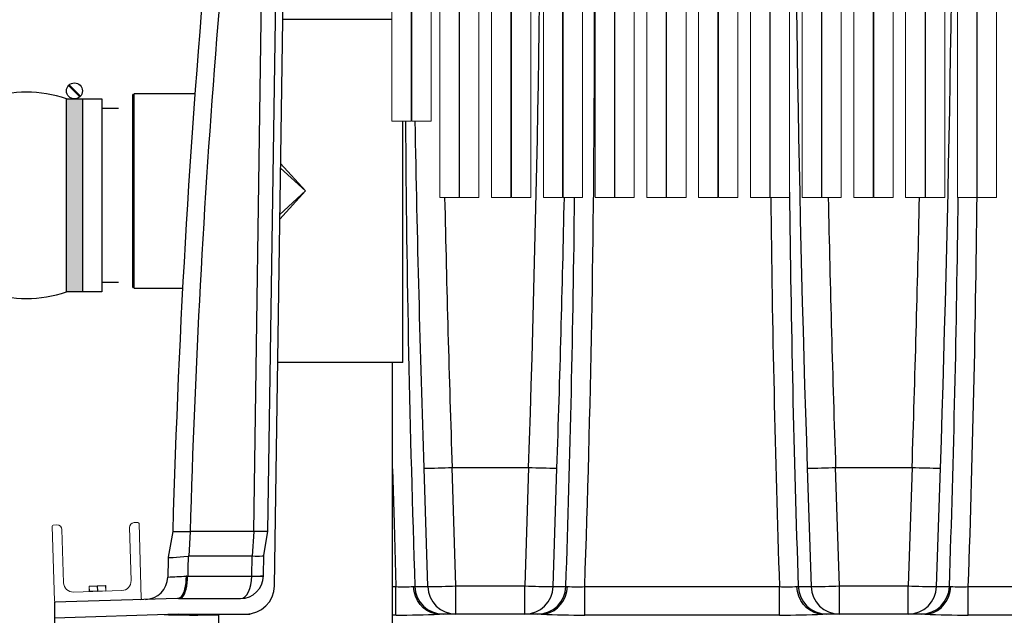
# Model space of a CAD drawing. Units: inches. Extents: x 0.1 to 16.5, y -0.1 to 10.5.
# Drawn here: x 6 to 7, y 3.6 to 4.3 of the extents above; entities that cross this region are included whole.
import ezdxf

# ---------------------------------------------------------------- set-up
doc = ezdxf.new("R2010")
doc.units = ezdxf.units.IN
doc.header["$LTSCALE"] = 0.5
doc.header["$MEASUREMENT"] = 0
doc.linetypes.add('SLD-Solid', pattern=[0])
for name, color, linetype in [('OSI-PVC', 50, 'Continuous'), ('OSI-TANK', 142, 'Continuous'), ('SHADE', 251, 'Continuous')]:
    doc.layers.add(name, color=color, linetype=linetype)

# ---------------------------------------------------------------- blocks, each defined once
blk = doc.blocks.new('*U5')
at = {"linetype": 'Continuous', "extrusion": (0, 0, -1)}
for points in [[(-13.068, 174.111), (-12.861, 171.611), (-12.861, 176.611)], [(-13.068, 174.111), (-12.861, 176.611), (-13.276, 176.611)], [(-13.068, 174.111), (-13.276, 176.611), (-13.276, 171.611)], [(-13.068, 174.111), (-13.276, 171.611), (-12.861, 171.611)]]:
    blk.add_solid(points, dxfattribs=at)

msp = doc.modelspace()

# ---------------------------------------------------------------- linework, layer by layer
at = {"linetype": 'SLD-Solid', "lineweight": 18}
for p, q in [((6.3779, 4.866), (6.3779, 4.1417)), ((6.3987, 4.1417), (6.3987, 4.866)), ((6.3993, 4.866), (6.3993, 4.1417)), ((6.4201, 4.1417), (6.4201, 4.866)), ((6.4295, 4.8164), (6.4295, 4.0591)), ((6.4504, 4.0591), (6.4504, 4.7835)), ((6.4509, 4.7835), (6.4509, 4.0591)), ((6.4717, 4.0591), (6.4717, 4.7835)), ((6.4854, 4.7835), (6.4854, 4.0591)), ((6.5062, 4.0591), (6.5062, 4.7835)), ((6.5067, 4.7835), (6.5067, 4.0591)), ((6.5276, 4.0591), (6.5276, 4.7835)), ((6.5412, 4.7835), (6.5412, 4.0591)), ((6.562, 4.0591), (6.562, 4.7835)), ((6.5626, 4.7835), (6.5626, 4.0591)), ((6.5834, 4.0591), (6.5834, 4.7835)), ((6.597, 4.7835), (6.597, 4.0591)), ((6.6179, 4.0591), (6.6179, 4.7835)), ((6.6184, 4.7835), (6.6184, 4.0591)), ((6.6392, 4.0591), (6.6392, 4.7835)), ((6.6529, 4.7835), (6.6529, 4.0591)), ((6.6737, 4.0591), (6.6737, 4.7835)), ((6.6742, 4.7835), (6.6742, 4.0591)), ((6.6951, 4.0591), (6.6951, 4.7835)), ((6.7087, 4.7835), (6.7087, 4.0591)), ((6.7295, 4.0591), (6.7295, 4.7835)), ((6.7301, 4.7835), (6.7301, 4.0591)), ((6.7509, 4.0591), (6.7509, 4.7835)), ((6.7645, 4.7835), (6.7645, 4.0591)), ((6.7854, 4.0591), (6.7854, 4.7835)), ((6.7859, 4.7835), (6.7859, 4.0591)), ((6.8067, 4.0591), (6.8067, 4.7835)), ((6.8204, 4.7835), (6.8204, 4.0591)), ((6.8412, 4.0591), (6.8412, 4.7835)), ((6.8417, 4.7835), (6.8417, 4.0591)), ((6.8626, 4.0591), (6.8626, 4.7835)), ((6.8762, 4.7835), (6.8762, 4.0591)), ((6.897, 4.0591), (6.897, 4.7835)), ((6.8976, 4.7835), (6.8976, 4.0591)), ((6.9184, 4.0591), (6.9184, 4.7835)), ((6.932, 4.7835), (6.932, 4.0591)), ((6.9529, 4.0591), (6.9529, 4.7835)), ((6.9534, 4.7835), (6.9534, 4.0591)), ((6.9742, 4.0591), (6.9742, 4.7835)), ((6.9879, 4.7835), (6.9879, 4.0591)), ((7.0087, 4.0591), (7.0087, 4.7835)), ((7.0092, 4.7835), (7.0092, 4.0591)), ((7.0301, 4.0591), (7.0301, 4.7835)), ((6.3779, 4.1417), (6.3987, 4.1417)), ((6.3993, 4.1417), (6.4201, 4.1417)), ((6.4295, 4.0591), (6.4504, 4.0591)), ((6.4509, 4.0591), (6.4717, 4.0591)), ((6.4854, 4.0591), (6.5062, 4.0591)), ((6.5067, 4.0591), (6.5276, 4.0591)), ((6.5412, 4.0591), (6.562, 4.0591)), ((6.5626, 4.0591), (6.5834, 4.0591)), ((6.597, 4.0591), (6.6179, 4.0591)), ((6.6184, 4.0591), (6.6392, 4.0591)), ((6.6529, 4.0591), (6.6737, 4.0591)), ((6.6742, 4.0591), (6.6951, 4.0591)), ((6.7087, 4.0591), (6.7295, 4.0591)), ((6.7301, 4.0591), (6.7509, 4.0591)), ((6.7645, 4.0591), (6.7854, 4.0591)), ((6.7859, 4.0591), (6.8067, 4.0591)), ((6.8204, 4.0591), (6.8412, 4.0591)), ((6.8417, 4.0591), (6.8626, 4.0591)), ((6.8762, 4.0591), (6.897, 4.0591)), ((6.8976, 4.0591), (6.9184, 4.0591)), ((6.932, 4.0591), (6.9529, 4.0591)), ((6.9534, 4.0591), (6.9742, 4.0591)), ((6.9879, 4.0591), (7.0087, 4.0591)), ((7.0092, 4.0591), (7.0301, 4.0591)), ((6.0998, 3.7084), (6.1038, 3.7085)), ((6.1051, 3.7073), (6.1075, 3.6265)), ((6.0138, 3.6236), (6.0114, 3.7044)), ((6.0126, 3.7057), (6.0165, 3.7058)), ((6.0219, 3.7008), (6.0236, 3.6435)), ((6.0965, 3.6457), (6.0948, 3.703)), ((6.0344, 3.6334), (6.0864, 3.635)), ((6.0692, 3.64), (6.0512, 3.6395)), ((6.0514, 3.6343), (6.0512, 3.6395)), ((6.0514, 3.6395), (6.0516, 3.6343)), ((6.0694, 3.6349), (6.0514, 3.6343)), ((6.0516, 3.6399), (6.0688, 3.6404)), ((6.0602, 3.6346), (6.06, 3.6397)), ((6.0604, 3.6397), (6.0606, 3.6346)), ((6.0692, 3.6349), (6.069, 3.64)), ((6.0692, 3.64), (6.0694, 3.6349))]:
    msp.add_line(p, q, dxfattribs=at)
at = {"linetype": 'SLD-Solid', "lineweight": 18, "flags": 128}
msp.add_lwpolyline([(6.7854, 4.227), (6.7857, 4.1515), (6.7859, 4.123)], dxfattribs=at)
for points in [[(6.0289, 4.18), (6.0411, 4.1678)], [(6.0296, 4.1806), (6.0418, 4.1685)], [(6.0267, 4.1656), (6.065, 4.1656), (6.065, 3.9573), (6.0267, 3.9573)], [(6.0267, 3.9573), (6.0267, 4.1656)], [(6.044, 4.1656), (6.044, 3.9573)]]:
    msp.add_lwpolyline(points)
msp.add_circle((6.0354, 4.1742), 0.00863)
for centre, start, end in [((5.9837, 4.0405), 71.0392, 108.9608), ((5.9837, 4.0824), 251.0392, 288.9608)]:
    msp.add_arc(centre, 0.1323, start, end)
at = {"linetype": 'SLD-Solid', "lineweight": 18}
for centre, radius, start, end in [((6.1, 3.7031), 0.00521, 91.75, 181.75), ((6.1038, 3.7072), 0.00125, 1.75, 91.75), ((6.0126, 3.7044), 0.00125, 91.75, 181.75), ((6.0167, 3.7006), 0.00521, 1.75, 91.75), ((6.0341, 3.6438), 0.0104, 181.75, 271.75), ((6.0861, 3.6454), 0.0104, 271.75, 1.75), ((6.0516, 3.6395), 0.000417, 91.75, 181.75), ((6.0518, 3.6396), 0.000373, 116.5251, 193.8448), ((6.0518, 3.6344), 0.000417, 181.75, 271.75), ((6.052, 3.6343), 0.000373, 169.6552, 246.9749), ((6.0604, 3.6398), 0.000373, 116.5251, 193.8448), ((6.0601, 3.6398), 0.000373, 349.6552, 66.9749), ((6.0605, 3.6345), 0.000373, 169.6552, 246.9749), ((6.0602, 3.6345), 0.000373, 296.5251, 13.8448), ((6.0686, 3.6401), 0.000373, 349.6552, 66.9749), ((6.0688, 3.64), 0.000417, 1.75, 91.75), ((6.0688, 3.6348), 0.000373, 296.5251, 13.8448), ((6.069, 3.6349), 0.000417, 271.75, 1.75), ((6.0151, 3.6236), 0.00125, 181.75, 271.75), ((6.1063, 3.6264), 0.00125, 271.75, 1.75)]:
    msp.add_arc(centre, radius, start, end, dxfattribs=at)
at = {"layer": 'OSI-PVC'}
for p, q in [((6.3779, 4.2511), (6.2601, 4.2511)), ((6.0997, 4.1703), (6.0982, 4.1703)), ((6.0982, 3.962), (6.0982, 4.1703)), ((6.1653, 4.171), (6.0997, 4.171)), ((6.0997, 3.9614), (6.0997, 4.171)), ((6.0829, 4.1552), (6.065, 4.1552)), ((6.3895, 3.8813), (6.3895, 4.1417)), ((6.2847, 4.0662), (6.2577, 4.0907)), ((6.2578, 4.0957), (6.2847, 4.0662)), ((6.2847, 4.0662), (6.2569, 4.0357)), ((6.257, 4.041), (6.2847, 4.0662)), ((6.065, 3.9677), (6.0829, 3.9677)), ((6.0982, 3.962), (6.0997, 3.962)), ((6.0997, 3.9614), (6.1521, 3.9614)), ((6.3895, 3.8813), (6.2547, 3.8813)), ((6.3784, 3.2993), (6.3784, 3.8813))]:
    msp.add_line(p, q, dxfattribs=at)
at = {"layer": 'OSI-TANK'}
for p, q in [((6.2441, 3.6988), (6.2636, 5.0236)), ((6.2511, 3.6401), (6.2713, 5.0158)), ((6.2288, 3.6988), (6.2444, 4.7595)), ((6.1415, 3.6988), (6.1366, 3.6712)), ((6.1602, 3.6988), (6.1586, 3.6721)), ((6.2288, 3.6988), (6.1602, 3.6988)), ((6.2288, 3.6988), (6.2272, 3.6721)), ((6.2325, 3.6988), (6.2288, 3.6988)), ((6.2357, 3.6988), (6.2325, 3.6988)), ((6.2396, 3.6732), (6.2441, 3.6988)), ((6.2441, 3.6988), (6.242, 3.6988)), ((6.1366, 3.6712), (6.1366, 3.6712)), ((6.1586, 3.6721), (6.158, 3.6721)), ((6.227, 3.6721), (6.1586, 3.6721)), ((6.2267, 3.6507), (6.227, 3.6721)), ((6.2393, 3.6509), (6.2396, 3.6732)), ((6.2396, 3.6732), (6.2396, 3.6732)), ((6.1566, 3.6507), (6.1558, 3.6507)), ((6.1566, 3.6507), (6.1575, 3.6507)), ((6.1575, 3.6507), (6.2267, 3.6507)), ((6.1467, 3.6264), (6.0138, 3.6224)), ((6.0138, 3.6224), (6.0138, 3.5834)), ((6.1475, 3.6264), (6.2145, 3.6264)), ((6.1473, 3.6095), (6.0138, 3.6054)), ((6.1473, 3.6095), (6.225, 3.6095)), ((6.1686, 3.6086), (6.1686, 3.6095)), ((6.1909, 3.6086), (6.1686, 3.6086)), ((6.1909, 3.6095), (6.1909, 3.5962)), ((6.225, 3.6095), (6.225, 3.6099))]:
    msp.add_line(p, q, dxfattribs=at)
at = {"layer": 'OSI-TANK', "flags": 128}
for points in [[(6.1415, 3.6988), (6.1418, 3.6988), (6.1428, 3.6988), (6.1446, 3.6988), (6.1471, 3.6988), (6.1503, 3.6988), (6.1541, 3.6988), (6.1602, 3.6988)], [(6.1366, 3.6712), (6.1369, 3.671), (6.1377, 3.6708), (6.1395, 3.6707), (6.142, 3.6707), (6.1453, 3.6709), (6.1493, 3.6713), (6.1535, 3.6716), (6.158, 3.6721)], [(6.2396, 3.6732), (6.2395, 3.6732), (6.2391, 3.6727), (6.2384, 3.6723), (6.2351, 3.6719), (6.2329, 3.6719), (6.2302, 3.6719), (6.2277, 3.6722), (6.2272, 3.6721)], [(6.1558, 3.6507), (6.1557, 3.6469), (6.1554, 3.6432), (6.1549, 3.6397), (6.1542, 3.6365), (6.1533, 3.6336), (6.1522, 3.6311), (6.151, 3.6291), (6.1497, 3.6277), (6.1482, 3.6268), (6.1467, 3.6264)], [(6.1475, 3.6264), (6.1489, 3.6267), (6.1503, 3.6276), (6.1516, 3.6291), (6.1528, 3.631), (6.1539, 3.6335), (6.1548, 3.6364), (6.1556, 3.6396), (6.1561, 3.6432), (6.1565, 3.6469), (6.1566, 3.6507)], [(6.149, 3.6264), (6.1504, 3.6267), (6.1516, 3.6276), (6.1528, 3.6291), (6.154, 3.631), (6.155, 3.6335), (6.1558, 3.6364), (6.1565, 3.6396), (6.1571, 3.6432), (6.1574, 3.6469), (6.1575, 3.6507)]]:
    msp.add_lwpolyline(points, dxfattribs=at)
at = {"layer": 'OSI-TANK'}
for centre, radius, start, end in [((16.4859, 3.4125), 10.3484, 171.05542, 178.41454), ((16.4762, 3.4131), 10.3199, 172.50332, 178.41355), ((6.2389, 3.4546), 0.2442, 89.261, 90.739), ((16.4859, 3.4125), 10.3525, 178.56802, 178.68766), ((16.4747, 3.4132), 10.3199, 178.56264, 178.68117), ((6.1113, 3.6502), 0.0248, 271.75, 358.6877), ((6.1221, 4.0881), 0.4387, 271.8304, 274.4079), ((6.2145, 3.6512), 0.0248, 270, 359.1575), ((6.2314, 3.8042), 0.1535, 268.2363, 272.9348), ((6.233, 3.8291), 0.1785, 267.9797, 272.0203), ((6.221, 3.6508), 0.00569, 358.7722, 359.1575), ((6.2201, 3.6405), 0.031, 270, 359.1575), ((6.1475, 3.6016), 0.0248, 90, 91.75), ((6.1659, 4.8438), 1.2352, 268.4384, 270.1236)]:
    msp.add_arc(centre, radius, start, end, dxfattribs=at)
for centre, major_axis, ratio, start_param, end_param in [((6.2186, 3.5486), (0.0085, 0.1235), 0.144841, 6.282209, 6.293205), ((6.2145, 3.6512), (0, 0.0248), 0.492868, 3.141593, 4.69096)]:
    msp.add_ellipse(centre, major_axis=major_axis, ratio=ratio, start_param=start_param, end_param=end_param, dxfattribs=at)
at = {"layer": 'SHADE'}
for p, q in [((6.4123, 3.7672), (6.4164, 3.6394)), ((6.4428, 3.7678), (6.5253, 3.7678)), ((6.4428, 3.7678), (6.4428, 3.7678)), ((6.4469, 3.64), (6.4428, 3.7678)), ((6.5253, 3.7678), (6.5212, 3.64)), ((6.5253, 3.7678), (6.5253, 3.7678)), ((6.5517, 3.6394), (6.5559, 3.7672)), ((6.8259, 3.7672), (6.83, 3.6394)), ((6.8564, 3.7678), (6.939, 3.7678)), ((6.8564, 3.7678), (6.8564, 3.7678)), ((6.8606, 3.64), (6.8564, 3.7678)), ((6.939, 3.7678), (6.9348, 3.64)), ((6.939, 3.7678), (6.939, 3.7678)), ((6.9654, 3.6394), (6.9695, 3.7672)), ((6.3784, 3.6393), (6.3822, 3.6393)), ((6.3822, 3.6086), (6.3822, 3.6393)), ((6.4011, 3.6395), (6.4026, 3.6394)), ((6.4026, 3.6394), (6.4164, 3.6394)), ((6.4469, 3.64), (6.5212, 3.64)), ((6.4469, 3.6095), (6.4469, 3.64)), ((6.5212, 3.6095), (6.5212, 3.64)), ((6.5517, 3.6394), (6.5655, 3.6394)), ((6.5655, 3.6394), (6.5671, 3.6395)), ((6.5859, 3.6393), (6.7959, 3.6393)), ((6.5859, 3.6086), (6.5859, 3.6393)), ((6.7959, 3.6086), (6.7959, 3.6393)), ((6.8147, 3.6395), (6.8162, 3.6394)), ((6.8162, 3.6394), (6.83, 3.6394)), ((6.8606, 3.64), (6.9348, 3.64)), ((6.8606, 3.6095), (6.8606, 3.64)), ((6.9348, 3.6095), (6.9348, 3.64)), ((6.9654, 3.6394), (6.9792, 3.6394)), ((6.9792, 3.6394), (6.9807, 3.6395)), ((6.9995, 3.6393), (7.2095, 3.6393)), ((6.9995, 3.6086), (6.9995, 3.6393)), ((6.3822, 3.6086), (6.3784, 3.6086)), ((6.5386, 3.6095), (6.4296, 3.6095)), ((6.7959, 3.6086), (6.5859, 3.6086)), ((6.9522, 3.6095), (6.8432, 3.6095)), ((7.2095, 3.6086), (6.9995, 3.6086))]:
    msp.add_line(p, q, dxfattribs=at)
at = {"layer": 'SHADE', "flags": 128}
for points in [[(6.3784, 3.7664), (6.3801, 3.7079), (6.3822, 3.6393)], [(6.4292, 3.6095), (6.4245, 3.61), (6.4198, 3.6114), (6.4155, 3.6135), (6.4115, 3.6165), (6.4082, 3.6201), (6.4053, 3.6244), (6.4032, 3.629), (6.4017, 3.6341), (6.4011, 3.6393), (6.4011, 3.6395)], [(6.539, 3.6095), (6.5437, 3.61), (6.5483, 3.6114), (6.5527, 3.6136), (6.5566, 3.6165), (6.56, 3.6202), (6.5629, 3.6244), (6.565, 3.6291), (6.5664, 3.6341), (6.5671, 3.6393), (6.5671, 3.6395)], [(6.8428, 3.6095), (6.8381, 3.61), (6.8334, 3.6114), (6.8292, 3.6135), (6.8252, 3.6165), (6.8218, 3.6201), (6.8189, 3.6244), (6.8168, 3.629), (6.8153, 3.6341), (6.8147, 3.6393), (6.8147, 3.6395)], [(6.9526, 3.6095), (6.9574, 3.61), (6.962, 3.6114), (6.9663, 3.6136), (6.9702, 3.6165), (6.9737, 3.6202), (6.9765, 3.6244), (6.9786, 3.6291), (6.9801, 3.6341), (6.9807, 3.6393), (6.9807, 3.6395)], [(6.4296, 3.6095), (6.4292, 3.6095), (6.4292, 3.6095)], [(6.539, 3.6095), (6.5387, 3.6095), (6.5386, 3.6095)], [(6.8432, 3.6095), (6.8429, 3.6095), (6.8428, 3.6095)], [(6.9526, 3.6095), (6.9523, 3.6095), (6.9522, 3.6095)]]:
    msp.add_lwpolyline(points, dxfattribs=at)
at = {"layer": 'SHADE'}
for centre, radius, start, end in [((-10.9919, 4.2482), 17.5883, 358.01618, 1.74403), ((32.0885, 4.6103), 25.2767, 179.75242, 181.91143), ((-18.2936, 4.6103), 25.2772, 358.08859, 0.24756), ((-18.3936, 4.6052), 24.933, 358.07527, 0.24934), ((24.6204, 4.2593), 18.2283, 180.36964, 181.9486), ((31.2014, 4.5951), 24.8029, 181.04746, 181.91289), ((-10.8068, 4.2484), 17.8168, 358.04091, 359.48861), ((30.4045, 4.5743), 23.9753, 181.23133, 181.92786), ((-17.6884, 4.5778), 24.2578, 358.0849, 358.77476), ((-11.6454, 4.2585), 18.2214, 358.05316, 359.37314), ((25.1298, 4.2593), 18.3444, 180.62539, 181.93692), ((25.1167, 4.2611), 18.3111, 180.6141, 181.94558), ((30.8182, 4.5743), 23.9753, 181.23133, 181.92786), ((-17.0722, 4.5762), 24.0247, 358.07169, 358.76678), ((-11.2317, 4.2585), 18.2214, 358.05316, 359.37314), ((6.4144, 4.4246), 0.6574, 269.8156, 272.477), ((6.5546, 4.4681), 0.7009, 267.6055, 270.1019), ((6.828, 4.4246), 0.6574, 269.8156, 272.477), ((6.9682, 4.4681), 0.7009, 267.6055, 270.1019), ((6.3908, 3.751), 0.112, 265.5944, 275.2485), ((6.4334, 3.6403), 0.0308, 181.585, 269.5382), ((6.4205, 4.2726), 0.6332, 269.6339, 272.3973), ((6.4472, 3.6403), 0.0308, 181.585, 269.5382), ((6.5477, 4.2726), 0.6332, 267.6027, 270.3661), ((6.521, 3.6403), 0.0308, 270.4618, 358.415), ((6.5348, 3.6403), 0.0308, 270.4618, 358.415), ((6.5774, 3.7658), 0.1268, 265.3155, 273.8415), ((6.8045, 3.751), 0.112, 265.5944, 275.2485), ((6.847, 3.6403), 0.0308, 181.585, 269.5382), ((6.8341, 4.2726), 0.6332, 269.6339, 272.3973), ((6.8608, 3.6403), 0.0308, 181.585, 269.5382), ((6.9613, 4.2726), 0.6332, 267.6027, 270.3661), ((6.9346, 3.6403), 0.0308, 270.4618, 358.415), ((6.9484, 3.6403), 0.0308, 270.4618, 358.415), ((6.991, 3.7658), 0.1268, 265.3155, 273.8415), ((6.3897, 4.4291), 0.8205, 269.4812, 272.7585), ((6.5785, 4.4291), 0.8205, 267.2415, 270.5188), ((6.8033, 4.4291), 0.8205, 269.4812, 272.7585), ((6.9921, 4.4291), 0.8205, 267.2415, 270.5188)]:
    msp.add_arc(centre, radius, start, end, dxfattribs=at)

# ---------------------------------------------------------------- block references
at = {"linetype": 'Continuous', "xscale": 0.04166666666666666, "yscale": 0.04166666666666666, "zscale": 0.04166666666666666}
msp.add_blockref('*U5', (5.4908, -3.1932), dxfattribs=at)

doc.saveas('drawing.dxf')
